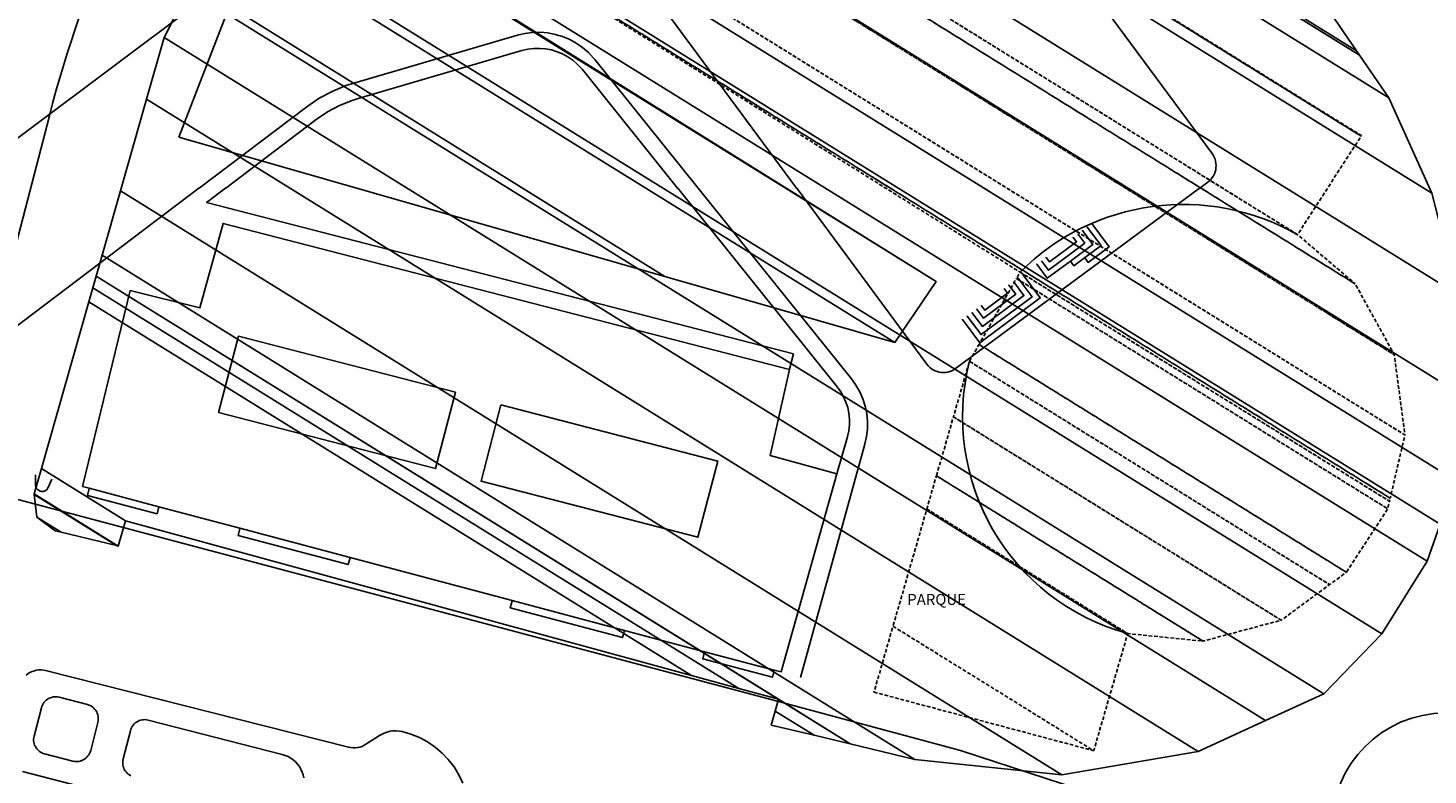
# Model space of a CAD drawing. Extents: x 548959 to 550796, y 4801752 to 4802804.
# Drawn here: x 549348 to 549444, y 4802460 to 4802511 of the extents above; entities that cross this region are included whole.
import ezdxf

# ---------------------------------------------------------------- set-up
doc = ezdxf.new("R2010")
doc.units = 0
doc.header["$MEASUREMENT"] = 0
doc.linetypes.add('HIDDEN', pattern=[0.375, 0.25, -0.125])
for name, color, linetype in [('1', 7, 'CONTINUOUS'), ('18', 7, 'CONTINUOUS'), ('2', 7, 'CONTINUOUS'), ('21', 7, 'CONTINUOUS'), ('3', 7, 'CONTINUOUS'), ('46', 7, 'CONTINUOUS')]:
    doc.layers.add(name, color=color, linetype=linetype)
doc.styles.add('ROMANS', font='ROMANS', dxfattribs={"height": 0.2})

msp = doc.modelspace()

# ---------------------------------------------------------------- linework, layer by layer
at = {"layer": '1', "color": 7, "linetype": 'Continuous'}
for p, q in [((549349.5, 4802504.95), (549343.16, 4802480.58)), ((549351.77, 4802479.57), (549352.23, 4802479.46)), ((549352.23, 4802479.46), (549357, 4802478.19)), ((549357, 4802478.19), (549362.55, 4802476.72)), ((549362.55, 4802476.72), (549370.1, 4802474.71)), ((549370.1, 4802474.71), (549381.19, 4802471.77)), ((549381.19, 4802471.77), (549388.88, 4802469.72)), ((549388.88, 4802469.72), (549394.37, 4802468.27)), ((549394.37, 4802468.27), (549399.14, 4802467)), ((549399.14, 4802467), (549399.61, 4802466.88)), ((549347.65, 4802460.06), (549377.43, 4802452.43))]:
    msp.add_line(p, q, dxfattribs=at)
msp.add_lwpolyline([(549348.54, 4802480.37), (549348.54, 4802480.36), (549348.56, 4802479.68), (549348.56, 4802479.63), (549348.57, 4802479.59), (549348.58, 4802479.54), (549348.6, 4802479.5), (549348.62, 4802479.46), (549348.65, 4802479.42), (549348.68, 4802479.38), (549348.71, 4802479.35), (549348.75, 4802479.32), (549348.79, 4802479.3), (549348.83, 4802479.28), (549348.88, 4802479.26), (549348.93, 4802479.25), (549348.97, 4802479.24), (549349.02, 4802479.24), (549349.07, 4802479.24), (549349.11, 4802479.25), (549349.16, 4802479.27), (549349.2, 4802479.28), (549349.24, 4802479.31), (549349.28, 4802479.33), (549349.32, 4802479.36), (549349.35, 4802479.4), (549349.38, 4802479.44), (549349.4, 4802479.48), (549349.42, 4802479.51), (549349.66, 4802480.07), (549349.67, 4802480.08)], dxfattribs=at)
msp.add_lwpolyline([(549348.54, 4802480.37), (549348.54, 4802480.36), (549348.56, 4802479.68), (549348.56, 4802479.63), (549348.57, 4802479.59), (549348.58, 4802479.54), (549348.6, 4802479.5), (549348.62, 4802479.46), (549348.65, 4802479.42), (549348.68, 4802479.38), (549348.71, 4802479.35), (549348.75, 4802479.32), (549348.79, 4802479.3), (549348.83, 4802479.28), (549348.88, 4802479.26), (549348.93, 4802479.25), (549348.97, 4802479.24), (549349.02, 4802479.24), (549349.07, 4802479.24), (549349.11, 4802479.25), (549349.16, 4802479.27), (549349.2, 4802479.28), (549349.24, 4802479.31), (549349.28, 4802479.33), (549349.32, 4802479.36), (549349.35, 4802479.4), (549349.38, 4802479.44), (549349.4, 4802479.48), (549349.42, 4802479.51), (549349.66, 4802480.07), (549349.67, 4802480.08)], dxfattribs=at)
msp.add_lwpolyline([(549348.54, 4802480.37), (549348.54, 4802480.36), (549348.56, 4802479.68), (549348.56, 4802479.63), (549348.57, 4802479.59), (549348.58, 4802479.54), (549348.6, 4802479.5), (549348.62, 4802479.46), (549348.65, 4802479.42), (549348.68, 4802479.38), (549348.71, 4802479.35), (549348.75, 4802479.32), (549348.79, 4802479.3), (549348.83, 4802479.28), (549348.88, 4802479.26), (549348.93, 4802479.25), (549348.97, 4802479.24), (549349.02, 4802479.24), (549349.07, 4802479.24), (549349.11, 4802479.25), (549349.16, 4802479.27), (549349.2, 4802479.28), (549349.24, 4802479.31), (549349.28, 4802479.33), (549349.32, 4802479.36), (549349.35, 4802479.4), (549349.38, 4802479.44), (549349.4, 4802479.48), (549349.42, 4802479.51), (549349.66, 4802480.07), (549349.67, 4802480.08)], dxfattribs=at)
msp.add_circle((549445.109, 4802456.289), 7.779, dxfattribs=at)
msp.add_arc((549424.275, 4802486.031), 77.129, 145.08968, 165.79767, dxfattribs=at)
at = {"layer": '18', "color": 7, "linetype": 'Continuous'}
for points in [[(549361.57, 4802500), (549361.58, 4802500.01), (549367.78, 4802504.7), (549368.55, 4802505.22), (549369.37, 4802505.66), (549370.24, 4802506.01), (549370.65, 4802506.14), (549381.86, 4802509.42), (549382.26, 4802509.51), (549382.67, 4802509.56), (549383.07, 4802509.57), (549383.48, 4802509.54), (549383.88, 4802509.46), (549384.27, 4802509.34), (549384.65, 4802509.19), (549385.01, 4802508.99), (549385.34, 4802508.76), (549385.65, 4802508.49), (549385.93, 4802508.19), (549386, 4802508.12), (549392.51, 4802500.01), (549392.52, 4802500)], [(549361.57, 4802500), (549361.58, 4802500.01), (549367.78, 4802504.7), (549368.55, 4802505.22), (549369.37, 4802505.66), (549370.24, 4802506.01), (549370.65, 4802506.14), (549381.86, 4802509.42), (549382.26, 4802509.51), (549382.67, 4802509.56), (549383.07, 4802509.57), (549383.48, 4802509.54), (549383.88, 4802509.46), (549384.27, 4802509.34), (549384.65, 4802509.19), (549385.01, 4802508.99), (549385.34, 4802508.76), (549385.65, 4802508.49), (549385.93, 4802508.19), (549386, 4802508.12), (549392.51, 4802500.01), (549392.52, 4802500)], [(549361.57, 4802500), (549361.58, 4802500.01), (549367.78, 4802504.7), (549368.55, 4802505.22), (549369.37, 4802505.66), (549370.24, 4802506.01), (549370.65, 4802506.14), (549381.86, 4802509.42), (549382.26, 4802509.51), (549382.67, 4802509.56), (549383.07, 4802509.57), (549383.48, 4802509.54), (549383.88, 4802509.46), (549384.27, 4802509.34), (549384.65, 4802509.19), (549385.01, 4802508.99), (549385.34, 4802508.76), (549385.65, 4802508.49), (549385.93, 4802508.19), (549386, 4802508.12), (549392.51, 4802500.01), (549392.52, 4802500)], [(549400.18, 4802487.59), (549400.18, 4802487.6), (549400.45, 4802488.65), (549360.27, 4802499.02), (549361.56, 4802499.99), (549361.57, 4802500)], [(549400.18, 4802487.59), (549400.18, 4802487.6), (549400.45, 4802488.65), (549360.27, 4802499.02), (549361.56, 4802499.99), (549361.57, 4802500)], [(549400.18, 4802487.59), (549400.18, 4802487.6), (549400.45, 4802488.65), (549360.27, 4802499.02), (549361.56, 4802499.99), (549361.57, 4802500)], [(549403.43, 4802480.44), (549404.15, 4802482.98), (549404.16, 4802483.01), (549404.24, 4802483.4), (549404.29, 4802483.79), (549404.29, 4802484.19), (549404.25, 4802484.59), (549404.17, 4802484.98), (549404.05, 4802485.36), (549403.89, 4802485.72), (549403.69, 4802486.07), (549403.45, 4802486.39), (549392.53, 4802499.99), (549392.52, 4802500)], [(549403.43, 4802480.44), (549404.15, 4802482.98), (549404.16, 4802483.01), (549404.24, 4802483.4), (549404.29, 4802483.79), (549404.29, 4802484.19), (549404.25, 4802484.59), (549404.17, 4802484.98), (549404.05, 4802485.36), (549403.89, 4802485.72), (549403.69, 4802486.07), (549403.45, 4802486.39), (549392.53, 4802499.99), (549392.52, 4802500)], [(549403.43, 4802480.44), (549404.15, 4802482.98), (549404.16, 4802483.01), (549404.24, 4802483.4), (549404.29, 4802483.79), (549404.29, 4802484.19), (549404.25, 4802484.59), (549404.17, 4802484.98), (549404.05, 4802485.36), (549403.89, 4802485.72), (549403.69, 4802486.07), (549403.45, 4802486.39), (549392.53, 4802499.99), (549392.52, 4802500)], [(549348.95, 4802464.43), (549348.45, 4802462.49), (549348.43, 4802462.39), (549348.42, 4802462.28), (549348.42, 4802462.18), (549348.44, 4802462.08), (549348.46, 4802461.97), (549348.49, 4802461.87), (549348.54, 4802461.78), (549348.59, 4802461.69), (549348.65, 4802461.61), (549348.72, 4802461.53), (549348.8, 4802461.46), (549348.89, 4802461.4), (549348.98, 4802461.35), (549349.07, 4802461.31), (549349.17, 4802461.27), (549351.11, 4802460.78), (549351.21, 4802460.76), (549351.32, 4802460.75), (549351.42, 4802460.75), (549351.53, 4802460.76), (549351.63, 4802460.78), (549351.73, 4802460.82), (549351.82, 4802460.86), (549351.91, 4802460.91), (549352, 4802460.98), (549352.07, 4802461.05), (549352.14, 4802461.13), (549352.2, 4802461.21), (549352.25, 4802461.3), (549352.3, 4802461.4), (549352.33, 4802461.5), (549352.82, 4802463.43), (549352.82, 4802463.44), (549352.84, 4802463.54), (549352.85, 4802463.64), (549352.85, 4802463.75), (549352.84, 4802463.85), (549352.82, 4802463.95), (549352.78, 4802464.05), (549352.74, 4802464.15), (549352.69, 4802464.24), (549352.62, 4802464.32), (549352.55, 4802464.4), (549352.47, 4802464.47), (549352.39, 4802464.53), (549352.3, 4802464.58), (549352.2, 4802464.62), (549352.1, 4802464.65), (549350.17, 4802465.15), (549350.06, 4802465.17), (549349.96, 4802465.18), (549349.85, 4802465.18), (549349.75, 4802465.17), (549349.65, 4802465.14), (549349.55, 4802465.11), (549349.45, 4802465.07), (549349.36, 4802465.01), (549349.28, 4802464.95), (549349.2, 4802464.88), (549349.13, 4802464.8), (549349.07, 4802464.71), (549349.02, 4802464.62), (549348.98, 4802464.53), (549348.95, 4802464.43)], [(549348.95, 4802464.43), (549348.45, 4802462.49), (549348.43, 4802462.39), (549348.42, 4802462.28), (549348.42, 4802462.18), (549348.44, 4802462.08), (549348.46, 4802461.97), (549348.49, 4802461.87), (549348.54, 4802461.78), (549348.59, 4802461.69), (549348.65, 4802461.61), (549348.72, 4802461.53), (549348.8, 4802461.46), (549348.89, 4802461.4), (549348.98, 4802461.35), (549349.07, 4802461.31), (549349.17, 4802461.27), (549351.11, 4802460.78), (549351.21, 4802460.76), (549351.32, 4802460.75), (549351.42, 4802460.75), (549351.53, 4802460.76), (549351.63, 4802460.78), (549351.73, 4802460.82), (549351.82, 4802460.86), (549351.91, 4802460.91), (549352, 4802460.98), (549352.07, 4802461.05), (549352.14, 4802461.13), (549352.2, 4802461.21), (549352.25, 4802461.3), (549352.3, 4802461.4), (549352.33, 4802461.5), (549352.82, 4802463.43), (549352.82, 4802463.44), (549352.84, 4802463.54), (549352.85, 4802463.64), (549352.85, 4802463.75), (549352.84, 4802463.85), (549352.82, 4802463.95), (549352.78, 4802464.05), (549352.74, 4802464.15), (549352.69, 4802464.24), (549352.62, 4802464.32), (549352.55, 4802464.4), (549352.47, 4802464.47), (549352.39, 4802464.53), (549352.3, 4802464.58), (549352.2, 4802464.62), (549352.1, 4802464.65), (549350.17, 4802465.15), (549350.06, 4802465.17), (549349.96, 4802465.18), (549349.85, 4802465.18), (549349.75, 4802465.17), (549349.65, 4802465.14), (549349.55, 4802465.11), (549349.45, 4802465.07), (549349.36, 4802465.01), (549349.28, 4802464.95), (549349.2, 4802464.88), (549349.13, 4802464.8), (549349.07, 4802464.71), (549349.02, 4802464.62), (549348.98, 4802464.53), (549348.95, 4802464.43)], [(549348.95, 4802464.43), (549348.45, 4802462.49), (549348.43, 4802462.39), (549348.42, 4802462.28), (549348.42, 4802462.18), (549348.44, 4802462.08), (549348.46, 4802461.97), (549348.49, 4802461.87), (549348.54, 4802461.78), (549348.59, 4802461.69), (549348.65, 4802461.61), (549348.72, 4802461.53), (549348.8, 4802461.46), (549348.89, 4802461.4), (549348.98, 4802461.35), (549349.07, 4802461.31), (549349.17, 4802461.27), (549351.11, 4802460.78), (549351.21, 4802460.76), (549351.32, 4802460.75), (549351.42, 4802460.75), (549351.53, 4802460.76), (549351.63, 4802460.78), (549351.73, 4802460.82), (549351.82, 4802460.86), (549351.91, 4802460.91), (549352, 4802460.98), (549352.07, 4802461.05), (549352.14, 4802461.13), (549352.2, 4802461.21), (549352.25, 4802461.3), (549352.3, 4802461.4), (549352.33, 4802461.5), (549352.82, 4802463.43), (549352.82, 4802463.44), (549352.84, 4802463.54), (549352.85, 4802463.64), (549352.85, 4802463.75), (549352.84, 4802463.85), (549352.82, 4802463.95), (549352.78, 4802464.05), (549352.74, 4802464.15), (549352.69, 4802464.24), (549352.62, 4802464.32), (549352.55, 4802464.4), (549352.47, 4802464.47), (549352.39, 4802464.53), (549352.3, 4802464.58), (549352.2, 4802464.62), (549352.1, 4802464.65), (549350.17, 4802465.15), (549350.06, 4802465.17), (549349.96, 4802465.18), (549349.85, 4802465.18), (549349.75, 4802465.17), (549349.65, 4802465.14), (549349.55, 4802465.11), (549349.45, 4802465.07), (549349.36, 4802465.01), (549349.28, 4802464.95), (549349.2, 4802464.88), (549349.13, 4802464.8), (549349.07, 4802464.71), (549349.02, 4802464.62), (549348.98, 4802464.53), (549348.95, 4802464.43)], [(549366.93, 4802459.63), (549366.88, 4802459.83), (549366.82, 4802460.03), (549366.73, 4802460.22), (549366.62, 4802460.4), (549366.5, 4802460.57), (549366.36, 4802460.72), (549366.2, 4802460.86), (549366.03, 4802460.98), (549365.85, 4802461.09), (549365.65, 4802461.17), (549365.45, 4802461.23), (549356.27, 4802463.58), (549356.16, 4802463.61), (549356.06, 4802463.62), (549355.95, 4802463.61), (549355.85, 4802463.6), (549355.75, 4802463.58), (549355.65, 4802463.55), (549355.55, 4802463.5), (549355.46, 4802463.45), (549355.38, 4802463.39), (549355.3, 4802463.32), (549355.23, 4802463.24), (549355.17, 4802463.15), (549355.12, 4802463.06), (549355.08, 4802462.96), (549355.05, 4802462.86)], [(549366.93, 4802459.63), (549366.88, 4802459.83), (549366.82, 4802460.03), (549366.73, 4802460.22), (549366.62, 4802460.4), (549366.5, 4802460.57), (549366.36, 4802460.72), (549366.2, 4802460.86), (549366.03, 4802460.98), (549365.85, 4802461.09), (549365.65, 4802461.17), (549365.45, 4802461.23), (549356.27, 4802463.58), (549356.16, 4802463.61), (549356.06, 4802463.62), (549355.95, 4802463.61), (549355.85, 4802463.6), (549355.75, 4802463.58), (549355.65, 4802463.55), (549355.55, 4802463.5), (549355.46, 4802463.45), (549355.38, 4802463.39), (549355.3, 4802463.32), (549355.23, 4802463.24), (549355.17, 4802463.15), (549355.12, 4802463.06), (549355.08, 4802462.96), (549355.05, 4802462.86)], [(549366.93, 4802459.63), (549366.88, 4802459.83), (549366.82, 4802460.03), (549366.73, 4802460.22), (549366.62, 4802460.4), (549366.5, 4802460.57), (549366.36, 4802460.72), (549366.2, 4802460.86), (549366.03, 4802460.98), (549365.85, 4802461.09), (549365.65, 4802461.17), (549365.45, 4802461.23), (549356.27, 4802463.58), (549356.16, 4802463.61), (549356.06, 4802463.62), (549355.95, 4802463.61), (549355.85, 4802463.6), (549355.75, 4802463.58), (549355.65, 4802463.55), (549355.55, 4802463.5), (549355.46, 4802463.45), (549355.38, 4802463.39), (549355.3, 4802463.32), (549355.23, 4802463.24), (549355.17, 4802463.15), (549355.12, 4802463.06), (549355.08, 4802462.96), (549355.05, 4802462.86)], [(549355.05, 4802462.86), (549354.55, 4802460.93), (549354.53, 4802460.82), (549354.52, 4802460.72), (549354.52, 4802460.62), (549354.53, 4802460.51), (549354.56, 4802460.41), (549354.59, 4802460.31), (549354.63, 4802460.21), (549354.69, 4802460.12), (549354.75, 4802460.04), (549354.82, 4802459.96), (549354.9, 4802459.89), (549354.99, 4802459.83), (549355.08, 4802459.78)], [(549355.05, 4802462.86), (549354.55, 4802460.93), (549354.53, 4802460.82), (549354.52, 4802460.72), (549354.52, 4802460.62), (549354.53, 4802460.51), (549354.56, 4802460.41), (549354.59, 4802460.31), (549354.63, 4802460.21), (549354.69, 4802460.12), (549354.75, 4802460.04), (549354.82, 4802459.96), (549354.9, 4802459.89), (549354.99, 4802459.83), (549355.08, 4802459.78)], [(549355.05, 4802462.86), (549354.55, 4802460.93), (549354.53, 4802460.82), (549354.52, 4802460.72), (549354.52, 4802460.62), (549354.53, 4802460.51), (549354.56, 4802460.41), (549354.59, 4802460.31), (549354.63, 4802460.21), (549354.69, 4802460.12), (549354.75, 4802460.04), (549354.82, 4802459.96), (549354.9, 4802459.89), (549354.99, 4802459.83), (549355.08, 4802459.78)]]:
    msp.add_lwpolyline(points, dxfattribs=at)
at = {"layer": '2', "color": 7, "linetype": 'Continuous'}
for p, q in [((549349.5, 4802504.95), (549343.16, 4802480.58)), ((549399.61, 4802466.88), (549403.43, 4802480.44))]:
    msp.add_line(p, q, dxfattribs=at)
for points in [[(549351.77, 4802479.57), (549355.03, 4802492.99), (549359.81, 4802491.8), (549361.4, 4802497.59), (549400.18, 4802487.59)], [(549403.43, 4802480.44), (549398.86, 4802481.69), (549400.18, 4802487.59)]]:
    msp.add_lwpolyline(points, dxfattribs=at)
msp.add_circle((549445.109, 4802456.289), 7.779, dxfattribs=at)
for centre, radius, start, end in [((549424.275, 4802486.031), 77.129, 145.08968, 165.79767), ((549427.155, 4802483.08), 15.808, 60.3299, 135.02284), ((549427.155, 4802483.08), 15.808, 60.3299, 135.02284), ((549427.431, 4802484.35), 15.395, 165.69945, 254.60571), ((549427.431, 4802484.35), 15.395, 165.69945, 254.60571)]:
    msp.add_arc(centre, radius, start, end, dxfattribs=at)
at = {"layer": '21', "color": 7, "linetype": 'Continuous'}
for points in [[(549417.44, 4802495.03), (549417.44, 4802495.02), (549417.91, 4802494.39), (549420.4, 4802496.24), (549419.93, 4802496.87), (549419.92, 4802496.88)], [(549417.44, 4802495.03), (549417.44, 4802495.02), (549417.91, 4802494.39), (549420.4, 4802496.24), (549419.93, 4802496.87), (549419.92, 4802496.88)], [(549417.44, 4802495.03), (549417.44, 4802495.02), (549417.91, 4802494.39), (549420.4, 4802496.24), (549419.93, 4802496.87), (549419.92, 4802496.88)], [(549419.42, 4802495.01), (549420.96, 4802496.15), (549420.25, 4802497.11), (549420.25, 4802497.12)], [(549419.42, 4802495.01), (549420.96, 4802496.15), (549420.25, 4802497.11), (549420.25, 4802497.12)], [(549419.42, 4802495.01), (549420.96, 4802496.15), (549420.25, 4802497.11), (549420.25, 4802497.12)], [(549420.39, 4802495.24), (549420.4, 4802495.23), (549420.63, 4802494.92), (549422.08, 4802495.99), (549420.89, 4802497.58), (549420.89, 4802497.59)], [(549420.39, 4802495.24), (549420.4, 4802495.23), (549420.63, 4802494.92), (549422.08, 4802495.99), (549420.89, 4802497.58), (549420.89, 4802497.59)], [(549420.39, 4802495.24), (549420.4, 4802495.23), (549420.63, 4802494.92), (549422.08, 4802495.99), (549420.89, 4802497.58), (549420.89, 4802497.59)], [(549420.39, 4802495.24), (549421.52, 4802496.07), (549420.57, 4802497.34), (549420.57, 4802497.35)], [(549420.39, 4802495.24), (549421.52, 4802496.07), (549420.57, 4802497.34), (549420.57, 4802497.35)], [(549420.39, 4802495.24), (549421.52, 4802496.07), (549420.57, 4802497.34), (549420.57, 4802497.35)], [(549417.76, 4802495.27), (549417.76, 4802495.26), (549417.99, 4802494.95), (549419.84, 4802496.32), (549419.61, 4802496.63), (549419.6, 4802496.64)], [(549417.76, 4802495.27), (549417.76, 4802495.26), (549417.99, 4802494.95), (549419.84, 4802496.32), (549419.61, 4802496.63), (549419.6, 4802496.64)], [(549417.76, 4802495.27), (549417.76, 4802495.26), (549417.99, 4802494.95), (549419.84, 4802496.32), (549419.61, 4802496.63), (549419.6, 4802496.64)], [(549417.11, 4802494.8), (549417.12, 4802494.79), (549417.83, 4802493.83), (549419.42, 4802495.01)], [(549417.11, 4802494.8), (549417.12, 4802494.79), (549417.83, 4802493.83), (549419.42, 4802495.01)], [(549417.11, 4802494.8), (549417.12, 4802494.79), (549417.83, 4802493.83), (549419.42, 4802495.01)], [(549419.42, 4802495.01), (549419.42, 4802495), (549419.65, 4802494.69), (549420.39, 4802495.24)], [(549419.42, 4802495.01), (549419.42, 4802495), (549419.65, 4802494.69), (549420.39, 4802495.24)], [(549419.42, 4802495.01), (549419.42, 4802495), (549419.65, 4802494.69), (549420.39, 4802495.24)], [(549412.03, 4802491.03), (549412.04, 4802491.02), (549413.22, 4802489.42), (549417.36, 4802492.49), (549416.17, 4802494.08), (549416.17, 4802494.09)], [(549412.03, 4802491.03), (549412.04, 4802491.02), (549413.22, 4802489.42), (549417.36, 4802492.49), (549416.17, 4802494.08), (549416.17, 4802494.09)], [(549412.03, 4802491.03), (549412.04, 4802491.02), (549413.22, 4802489.42), (549417.36, 4802492.49), (549416.17, 4802494.08), (549416.17, 4802494.09)], [(549412.35, 4802491.26), (549412.36, 4802491.25), (549413.3, 4802489.98), (549416.8, 4802492.57), (549415.85, 4802493.85), (549415.85, 4802493.86)], [(549412.35, 4802491.26), (549412.36, 4802491.25), (549413.3, 4802489.98), (549416.8, 4802492.57), (549415.85, 4802493.85), (549415.85, 4802493.86)], [(549412.35, 4802491.26), (549412.36, 4802491.25), (549413.3, 4802489.98), (549416.8, 4802492.57), (549415.85, 4802493.85), (549415.85, 4802493.86)], [(549412.67, 4802491.5), (549412.68, 4802491.49), (549413.39, 4802490.54), (549416.24, 4802492.65), (549415.53, 4802493.61), (549415.52, 4802493.62)], [(549412.67, 4802491.5), (549412.68, 4802491.49), (549413.39, 4802490.54), (549416.24, 4802492.65), (549415.53, 4802493.61), (549415.52, 4802493.62)], [(549412.67, 4802491.5), (549412.68, 4802491.49), (549413.39, 4802490.54), (549416.24, 4802492.65), (549415.53, 4802493.61), (549415.52, 4802493.62)], [(549412.99, 4802491.74), (549413, 4802491.73), (549413.47, 4802491.1), (549415.68, 4802492.74), (549415.21, 4802493.37), (549415.2, 4802493.38)], [(549412.99, 4802491.74), (549413, 4802491.73), (549413.47, 4802491.1), (549415.68, 4802492.74), (549415.21, 4802493.37), (549415.2, 4802493.38)], [(549412.99, 4802491.74), (549413, 4802491.73), (549413.47, 4802491.1), (549415.68, 4802492.74), (549415.21, 4802493.37), (549415.2, 4802493.38)], [(549413.31, 4802491.98), (549413.32, 4802491.97), (549413.55, 4802491.66), (549415.12, 4802492.82), (549414.89, 4802493.13), (549414.88, 4802493.14)], [(549413.31, 4802491.98), (549413.32, 4802491.97), (549413.55, 4802491.66), (549415.12, 4802492.82), (549414.89, 4802493.13), (549414.88, 4802493.14)], [(549413.31, 4802491.98), (549413.32, 4802491.97), (549413.55, 4802491.66), (549415.12, 4802492.82), (549414.89, 4802493.13), (549414.88, 4802493.14)]]:
    msp.add_lwpolyline(points, dxfattribs=at)
at = {"layer": '3', "color": 7, "linetype": 'Continuous'}
for points in [[(549379.91, 4802540.07), (549379.9, 4802540.06), (549378.82, 4802539.24), (549378.01, 4802538.57), (549377.28, 4802537.82), (549376.63, 4802537), (549376.3, 4802536.5), (549365.57, 4802519.22), (549364.07, 4802517.07), (549362.36, 4802515.1), (549360.45, 4802513.31), (549359.3, 4802512.39), (549342.73, 4802500.01), (549342.72, 4802500)], [(549379.91, 4802540.07), (549379.9, 4802540.06), (549378.82, 4802539.24), (549378.01, 4802538.57), (549377.28, 4802537.82), (549376.63, 4802537), (549376.3, 4802536.5), (549365.57, 4802519.22), (549364.07, 4802517.07), (549362.36, 4802515.1), (549360.45, 4802513.31), (549359.3, 4802512.39), (549342.73, 4802500.01), (549342.72, 4802500)], [(549379.91, 4802540.07), (549379.9, 4802540.06), (549378.82, 4802539.24), (549378.01, 4802538.57), (549377.28, 4802537.82), (549376.63, 4802537), (549376.3, 4802536.5), (549365.57, 4802519.22), (549364.07, 4802517.07), (549362.36, 4802515.1), (549360.45, 4802513.31), (549359.3, 4802512.39), (549342.73, 4802500.01), (549342.72, 4802500)], [(549410.72, 4802527.24), (549429.12, 4802502.38), (549429.2, 4802502.25), (549429.27, 4802502.12), (549429.33, 4802501.99), (549429.36, 4802501.85), (549429.39, 4802501.7), (549429.4, 4802501.56), (549429.39, 4802501.41), (549429.37, 4802501.26), (549429.33, 4802501.12), (549429.28, 4802500.99), (549429.22, 4802500.85), (549429.14, 4802500.73), (549429.05, 4802500.62), (549428.94, 4802500.51), (549428.83, 4802500.42), (549428.28, 4802500.01), (549428.27, 4802500)], [(549410.72, 4802527.24), (549429.12, 4802502.38), (549429.2, 4802502.25), (549429.27, 4802502.12), (549429.33, 4802501.99), (549429.36, 4802501.85), (549429.39, 4802501.7), (549429.4, 4802501.56), (549429.39, 4802501.41), (549429.37, 4802501.26), (549429.33, 4802501.12), (549429.28, 4802500.99), (549429.22, 4802500.85), (549429.14, 4802500.73), (549429.05, 4802500.62), (549428.94, 4802500.51), (549428.83, 4802500.42), (549428.28, 4802500.01), (549428.27, 4802500)], [(549410.72, 4802527.24), (549429.12, 4802502.38), (549429.2, 4802502.25), (549429.27, 4802502.12), (549429.33, 4802501.99), (549429.36, 4802501.85), (549429.39, 4802501.7), (549429.4, 4802501.56), (549429.39, 4802501.41), (549429.37, 4802501.26), (549429.33, 4802501.12), (549429.28, 4802500.99), (549429.22, 4802500.85), (549429.14, 4802500.73), (549429.05, 4802500.62), (549428.94, 4802500.51), (549428.83, 4802500.42), (549428.28, 4802500.01), (549428.27, 4802500)], [(549400.67, 4802500), (549400.66, 4802500.01), (549391.23, 4802512.76)], [(549400.67, 4802500), (549400.66, 4802500.01), (549391.23, 4802512.76)], [(549400.67, 4802500), (549400.66, 4802500.01), (549391.23, 4802512.76)], [(549393.93, 4802500), (549393.92, 4802500.01), (549386.85, 4802508.8), (549386.77, 4802508.91), (549386.41, 4802509.29), (549386.01, 4802509.63), (549385.58, 4802509.93), (549385.13, 4802510.18), (549384.64, 4802510.38), (549384.14, 4802510.53), (549383.63, 4802510.63), (549383.11, 4802510.67), (549382.58, 4802510.66), (549382.06, 4802510.59), (549381.55, 4802510.47), (549370.34, 4802507.2), (549369.88, 4802507.05), (549368.91, 4802506.65), (549367.98, 4802506.16), (549367.12, 4802505.57), (549359.75, 4802500.01), (549359.74, 4802500)], [(549393.93, 4802500), (549393.92, 4802500.01), (549386.85, 4802508.8), (549386.77, 4802508.91), (549386.41, 4802509.29), (549386.01, 4802509.63), (549385.58, 4802509.93), (549385.13, 4802510.18), (549384.64, 4802510.38), (549384.14, 4802510.53), (549383.63, 4802510.63), (549383.11, 4802510.67), (549382.58, 4802510.66), (549382.06, 4802510.59), (549381.55, 4802510.47), (549370.34, 4802507.2), (549369.88, 4802507.05), (549368.91, 4802506.65), (549367.98, 4802506.16), (549367.12, 4802505.57), (549359.75, 4802500.01), (549359.74, 4802500)], [(549393.93, 4802500), (549393.92, 4802500.01), (549386.85, 4802508.8), (549386.77, 4802508.91), (549386.41, 4802509.29), (549386.01, 4802509.63), (549385.58, 4802509.93), (549385.13, 4802510.18), (549384.64, 4802510.38), (549384.14, 4802510.53), (549383.63, 4802510.63), (549383.11, 4802510.67), (549382.58, 4802510.66), (549382.06, 4802510.59), (549381.55, 4802510.47), (549370.34, 4802507.2), (549369.88, 4802507.05), (549368.91, 4802506.65), (549367.98, 4802506.16), (549367.12, 4802505.57), (549359.75, 4802500.01), (549359.74, 4802500)], [(549340.88, 4802485.74), (549359.73, 4802499.99), (549359.74, 4802500)], [(549340.88, 4802485.74), (549359.73, 4802499.99), (549359.74, 4802500)], [(549340.88, 4802485.74), (549359.73, 4802499.99), (549359.74, 4802500)], [(549400.93, 4802466.5), (549400.93, 4802466.51), (549405.35, 4802482.47), (549405.35, 4802482.49), (549405.46, 4802483), (549405.52, 4802483.52), (549405.52, 4802484.05), (549405.47, 4802484.57), (549405.36, 4802485.08), (549405.2, 4802485.58), (549404.99, 4802486.06), (549404.73, 4802486.51), (549404.42, 4802486.94), (549393.94, 4802499.99), (549393.93, 4802500)], [(549400.93, 4802466.5), (549400.93, 4802466.51), (549405.35, 4802482.47), (549405.35, 4802482.49), (549405.46, 4802483), (549405.52, 4802483.52), (549405.52, 4802484.05), (549405.47, 4802484.57), (549405.36, 4802485.08), (549405.2, 4802485.58), (549404.99, 4802486.06), (549404.73, 4802486.51), (549404.42, 4802486.94), (549393.94, 4802499.99), (549393.93, 4802500)], [(549400.93, 4802466.5), (549400.93, 4802466.51), (549405.35, 4802482.47), (549405.35, 4802482.49), (549405.46, 4802483), (549405.52, 4802483.52), (549405.52, 4802484.05), (549405.47, 4802484.57), (549405.36, 4802485.08), (549405.2, 4802485.58), (549404.99, 4802486.06), (549404.73, 4802486.51), (549404.42, 4802486.94), (549393.94, 4802499.99), (549393.93, 4802500)], [(549400.67, 4802500), (549400.68, 4802499.99), (549409.59, 4802487.95), (549409.69, 4802487.83), (549409.79, 4802487.73), (549409.91, 4802487.64), (549410.03, 4802487.56), (549410.16, 4802487.49), (549410.3, 4802487.44), (549410.44, 4802487.41), (549410.58, 4802487.39), (549410.73, 4802487.38), (549410.88, 4802487.39), (549411.02, 4802487.41), (549411.16, 4802487.45), (549411.3, 4802487.5), (549411.43, 4802487.57), (549411.55, 4802487.65), (549428.26, 4802499.99), (549428.27, 4802500)], [(549400.67, 4802500), (549400.68, 4802499.99), (549409.59, 4802487.95), (549409.69, 4802487.83), (549409.79, 4802487.73), (549409.91, 4802487.64), (549410.03, 4802487.56), (549410.16, 4802487.49), (549410.3, 4802487.44), (549410.44, 4802487.41), (549410.58, 4802487.39), (549410.73, 4802487.38), (549410.88, 4802487.39), (549411.02, 4802487.41), (549411.16, 4802487.45), (549411.3, 4802487.5), (549411.43, 4802487.57), (549411.55, 4802487.65), (549428.26, 4802499.99), (549428.27, 4802500)], [(549400.67, 4802500), (549400.68, 4802499.99), (549409.59, 4802487.95), (549409.69, 4802487.83), (549409.79, 4802487.73), (549409.91, 4802487.64), (549410.03, 4802487.56), (549410.16, 4802487.49), (549410.3, 4802487.44), (549410.44, 4802487.41), (549410.58, 4802487.39), (549410.73, 4802487.38), (549410.88, 4802487.39), (549411.02, 4802487.41), (549411.16, 4802487.45), (549411.3, 4802487.5), (549411.43, 4802487.57), (549411.55, 4802487.65), (549428.26, 4802499.99), (549428.27, 4802500)], [(549362.46, 4802489.88), (549377.31, 4802486.03), (549375.95, 4802480.81), (549361.09, 4802484.65), (549362.46, 4802489.88)], [(549339.61, 4802484.48), (549339.36, 4802484.16), (549338.98, 4802483.54), (549338.66, 4802482.88), (549338.45, 4802482.33), (549344.06, 4802479.55), (549399.09, 4802464.94), (549411.9, 4802461.5), (549424.75, 4802457.31), (549437.08, 4802451.78), (549446.26, 4802446.6)], [(549339.61, 4802484.48), (549339.36, 4802484.16), (549338.98, 4802483.54), (549338.66, 4802482.88), (549338.45, 4802482.33), (549344.06, 4802479.55), (549399.09, 4802464.94), (549411.9, 4802461.5), (549424.75, 4802457.31), (549437.08, 4802451.78), (549446.26, 4802446.6)], [(549339.61, 4802484.48), (549339.36, 4802484.16), (549338.98, 4802483.54), (549338.66, 4802482.88), (549338.45, 4802482.33), (549344.06, 4802479.55), (549399.09, 4802464.94), (549411.9, 4802461.5), (549424.75, 4802457.31), (549437.08, 4802451.78), (549446.26, 4802446.6)], [(549380.42, 4802485.17), (549395.28, 4802481.32), (549393.91, 4802476.1), (549379.06, 4802479.94), (549380.42, 4802485.17)], [(549352.23, 4802479.46), (549352.23, 4802479.45), (549352.1, 4802478.97), (549356.87, 4802477.71), (549357, 4802478.18), (549357, 4802478.19)], [(549362.55, 4802476.72), (549362.55, 4802476.71), (549362.42, 4802476.23), (549369.97, 4802474.23), (549370.1, 4802474.7), (549370.1, 4802474.71)], [(549381.19, 4802471.77), (549381.19, 4802471.76), (549381.06, 4802471.28), (549388.75, 4802469.24), (549388.88, 4802469.71), (549388.88, 4802469.72)], [(549394.37, 4802468.27), (549394.37, 4802468.26), (549394.24, 4802467.78), (549399.01, 4802466.52), (549399.14, 4802466.99), (549399.14, 4802467)], [(549347.91, 4802466.67), (549348.04, 4802466.77), (549348.17, 4802466.85), (549348.32, 4802466.91), (549348.47, 4802466.96), (549348.62, 4802467), (549348.77, 4802467.02), (549348.93, 4802467.02), (549349.09, 4802467.01), (549349.24, 4802466.98), (549369.99, 4802461.73), (549370.14, 4802461.7), (549370.3, 4802461.68), (549370.45, 4802461.69), (549370.61, 4802461.71), (549370.76, 4802461.74), (549370.91, 4802461.79), (549371.05, 4802461.86), (549371.17, 4802461.93), (549372.11, 4802462.53), (549372.24, 4802462.61), (549372.42, 4802462.7), (549372.62, 4802462.77), (549372.83, 4802462.82), (549373.03, 4802462.85), (549373.24, 4802462.86), (549373.45, 4802462.84), (549373.66, 4802462.8), (549374.26, 4802462.63), (549374.84, 4802462.39), (549375.39, 4802462.09), (549375.91, 4802461.74), (549376.39, 4802461.33), (549376.82, 4802460.88), (549377.21, 4802460.38), (549377.54, 4802459.85), (549377.81, 4802459.28)], [(549347.91, 4802466.67), (549348.04, 4802466.77), (549348.17, 4802466.85), (549348.32, 4802466.91), (549348.47, 4802466.96), (549348.62, 4802467), (549348.77, 4802467.02), (549348.93, 4802467.02), (549349.09, 4802467.01), (549349.24, 4802466.98), (549369.99, 4802461.73), (549370.14, 4802461.7), (549370.3, 4802461.68), (549370.45, 4802461.69), (549370.61, 4802461.71), (549370.76, 4802461.74), (549370.91, 4802461.79), (549371.05, 4802461.86), (549371.17, 4802461.93), (549372.11, 4802462.53), (549372.24, 4802462.61), (549372.42, 4802462.7), (549372.62, 4802462.77), (549372.83, 4802462.82), (549373.03, 4802462.85), (549373.24, 4802462.86), (549373.45, 4802462.84), (549373.66, 4802462.8), (549374.26, 4802462.63), (549374.84, 4802462.39), (549375.39, 4802462.09), (549375.91, 4802461.74), (549376.39, 4802461.33), (549376.82, 4802460.88), (549377.21, 4802460.38), (549377.54, 4802459.85), (549377.81, 4802459.28)], [(549347.91, 4802466.67), (549348.04, 4802466.77), (549348.17, 4802466.85), (549348.32, 4802466.91), (549348.47, 4802466.96), (549348.62, 4802467), (549348.77, 4802467.02), (549348.93, 4802467.02), (549349.09, 4802467.01), (549349.24, 4802466.98), (549369.99, 4802461.73), (549370.14, 4802461.7), (549370.3, 4802461.68), (549370.45, 4802461.69), (549370.61, 4802461.71), (549370.76, 4802461.74), (549370.91, 4802461.79), (549371.05, 4802461.86), (549371.17, 4802461.93), (549372.11, 4802462.53), (549372.24, 4802462.61), (549372.42, 4802462.7), (549372.62, 4802462.77), (549372.83, 4802462.82), (549373.03, 4802462.85), (549373.24, 4802462.86), (549373.45, 4802462.84), (549373.66, 4802462.8), (549374.26, 4802462.63), (549374.84, 4802462.39), (549375.39, 4802462.09), (549375.91, 4802461.74), (549376.39, 4802461.33), (549376.82, 4802460.88), (549377.21, 4802460.38), (549377.54, 4802459.85), (549377.81, 4802459.28)]]:
    msp.add_lwpolyline(points, dxfattribs=at)

# ---------------------------------------------------------------- texts
at = {"layer": '46', "color": 7, "linetype": 'Continuous', "style": 'ROMANS'}
msp.add_text('PARQUE', height=0.75, dxfattribs=at).set_placement((549408.25, 4802471.47))
msp.add_text('PARQUE', height=0.75, dxfattribs=at).set_placement((549408.25, 4802471.47))
msp.add_text('PARQUE', height=0.75, dxfattribs=at).set_placement((549408.25, 4802471.47))

# ---------------------------------------------------------------- meshes
at = {"layer": '1', "color": 7, "linetype": 'Continuous'}
mesh = msp.add_polyface(dxfattribs=at)
corners = [(549349.905, 4802476.542), (549348.647, 4802477.478), (549350.316, 4802476.443), (549348.45, 4802479.033), (549354.103, 4802475.528), (549348.45, 4802479.033), (549354.22, 4802475.5), (549348.461, 4802479.071), (549354.71, 4802477.23), (549348.952, 4802480.8), (549393.467, 4802466.637), (549398.93, 4802463.25), (549352.2, 4802492.223), (549396.709, 4802465.751), (549399.197, 4802464.208), (549401.881, 4802462.544), (549352.472, 4802493.178), (549399.42, 4802465.01), (549404.35, 4802461.954), (549352.7, 4802493.977), (549408.772, 4802460.896), (549353.109, 4802495.407), (549418.839, 4802459.848), (549354.37, 4802499.819), (549428.169, 4802461.438), (549356.16, 4802506.084), (549432.777, 4802463.554), (549357.367, 4802510.308), (549436.77, 4802465.387), (549359.005, 4802513.602), (549440.756, 4802469.493), (549361.505, 4802518.629), (549443.846, 4802474.47), (549364.125, 4802523.897), (549444.739, 4802477.008), (549365.3, 4802526.26), (549445.79, 4802479.996), (549366.963, 4802528.869), (549446.494, 4802485.675), (549369.757, 4802533.253), (549445.956, 4802492.711), (549372.818, 4802538.057), (549444.182, 4802499.653), (549375.487, 4802542.244), (549441.223, 4802506.178), (549377.63, 4802545.607), (549439.222, 4802509.105), (549422.57, 4802519.43), (549378.4, 4802546.815), (549439.012, 4802509.414), (549422.666, 4802519.548), (549386.76, 4802541.81), (549378.482, 4802546.943), (549437.241, 4802512.004), (549423.474, 4802520.54), (549387.43, 4802542.887), (549379.163, 4802548.012), (549436.537, 4802512.521), (549423.517, 4802520.593), (549387.466, 4802542.945), (549379.2, 4802548.07), (549433.321, 4802514.881), (549423.716, 4802520.837), (549387.63, 4802543.21), (549427.658, 4802519.038), (549424.065, 4802521.266), (549424.15, 4802521.37)]
mesh.append_faces([[corners[k] for k in face] for face in [(0, 0, 2, 1), (1, 2, 4, 3), (5, 4, 6, 7), (7, 6, 8, 9), (9, 8, 10, 12), (12, 10, 13, 16), (11, 11, 15, 14), (16, 13, 17, 19), (14, 15, 18, 17), (19, 18, 20, 21), (21, 20, 22, 23), (23, 22, 24, 25), (25, 24, 26, 27), (27, 26, 28, 29), (29, 28, 30, 31), (31, 30, 32, 33), (33, 32, 34, 35), (35, 34, 36, 37), (37, 36, 38, 39), (39, 38, 40, 41), (41, 40, 42, 43), (43, 42, 44, 45), (45, 44, 46, 48), (48, 47, 51, 52), (47, 46, 49, 50), (52, 51, 55, 56), (50, 49, 53, 54), (56, 55, 59, 60), (54, 53, 57, 58), (60, 59, 63, 63), (58, 57, 61, 62), (62, 61, 64, 65), (65, 64, 66, 66)]], dxfattribs={"vtx0": -1, "vtx2": -1, "color": 7})
at = {"layer": '2', "color": 7, "linetype": 'Continuous'}
mesh = msp.add_polyface(dxfattribs=at)
corners = [(549349.905, 4802476.542), (549348.647, 4802477.478), (549350.316, 4802476.443), (549348.45, 4802479.033), (549354.103, 4802475.528), (549348.45, 4802479.033), (549354.22, 4802475.5), (549348.461, 4802479.071), (549354.71, 4802477.23), (549348.952, 4802480.8), (549393.467, 4802466.637), (549398.93, 4802463.25), (549352.2, 4802492.223), (549396.709, 4802465.751), (549399.197, 4802464.208), (549401.881, 4802462.544), (549352.472, 4802493.178), (549399.42, 4802465.01), (549404.35, 4802461.954), (549352.7, 4802493.977), (549408.772, 4802460.896), (549353.109, 4802495.407), (549418.839, 4802459.848), (549354.37, 4802499.819), (549428.169, 4802461.438), (549356.16, 4802506.084), (549432.777, 4802463.554), (549357.367, 4802510.308), (549436.77, 4802465.387), (549359.005, 4802513.602), (549440.756, 4802469.493), (549361.505, 4802518.629), (549443.846, 4802474.47), (549364.125, 4802523.897), (549444.739, 4802477.008), (549365.3, 4802526.26), (549445.79, 4802479.996), (549366.963, 4802528.869), (549446.494, 4802485.675), (549369.757, 4802533.253), (549445.956, 4802492.711), (549372.818, 4802538.057), (549444.182, 4802499.653), (549375.487, 4802542.244), (549441.223, 4802506.178), (549377.63, 4802545.607), (549439.222, 4802509.105), (549422.57, 4802519.43), (549378.4, 4802546.815), (549439.012, 4802509.414), (549422.666, 4802519.548), (549386.76, 4802541.81), (549378.482, 4802546.943), (549437.241, 4802512.004), (549423.474, 4802520.54), (549387.43, 4802542.887), (549379.163, 4802548.012), (549436.537, 4802512.521), (549423.517, 4802520.593), (549387.466, 4802542.945), (549379.2, 4802548.07), (549433.321, 4802514.881), (549423.716, 4802520.837), (549387.63, 4802543.21), (549427.658, 4802519.038), (549424.065, 4802521.266), (549424.15, 4802521.37)]
mesh.append_faces([[corners[k] for k in face] for face in [(0, 0, 2, 1), (1, 2, 4, 3), (5, 4, 6, 7), (7, 6, 8, 9), (9, 8, 10, 12), (12, 10, 13, 16), (11, 11, 15, 14), (16, 13, 17, 19), (14, 15, 18, 17), (19, 18, 20, 21), (21, 20, 22, 23), (23, 22, 24, 25), (25, 24, 26, 27), (27, 26, 28, 29), (29, 28, 30, 31), (31, 30, 32, 33), (33, 32, 34, 35), (35, 34, 36, 37), (37, 36, 38, 39), (39, 38, 40, 41), (41, 40, 42, 43), (43, 42, 44, 45), (45, 44, 46, 48), (48, 47, 51, 52), (47, 46, 49, 50), (52, 51, 55, 56), (50, 49, 53, 54), (56, 55, 59, 60), (54, 53, 57, 58), (60, 59, 63, 63), (58, 57, 61, 62), (62, 61, 64, 65), (65, 64, 66, 66)]], dxfattribs={"vtx0": -1, "vtx2": -1, "color": 7})
at = {"layer": '2', "color": 7, "linetype": 'HIDDEN'}
mesh = msp.add_polyface(dxfattribs=at)
corners = [(549405.97, 4802465.5), (549421.02, 4802461.49), (549407.273, 4802470.013), (549423.344, 4802469.508), (549409.59, 4802478.036), (549428.504, 4802468.995), (549410.247, 4802480.314), (549433.858, 4802470.426), (549411.411, 4802484.343), (549437.171, 4802472.86), (549412.51, 4802488.15), (549438.324, 4802473.706), (549413.165, 4802489.305), (549441.152, 4802478.053), (549415.725, 4802493.818), (549441.272, 4802478.568), (549415.972, 4802494.254), (549441.321, 4802478.777), (549367.93, 4802524.28), (549442.328, 4802483.104), (549370.139, 4802527.861), (549441.601, 4802488.598), (549372.389, 4802531.51), (549438.925, 4802493.452), (549373.815, 4802533.821), (549434.98, 4802496.82), (549374.226, 4802534.488), (549378.44, 4802541.32), (549439.329, 4802503.568), (549378.44, 4802541.32), (549439.35, 4802503.6)]
mesh.append_faces([[corners[k] for k in face] for face in [(0, 0, 1, 2), (2, 1, 3, 4), (4, 3, 5, 6), (6, 5, 7, 8), (8, 7, 9, 10), (10, 9, 11, 12), (12, 11, 13, 14), (14, 13, 15, 16), (16, 15, 17, 18), (18, 17, 19, 20), (20, 19, 21, 22), (22, 21, 23, 24), (24, 23, 25, 26), (26, 25, 28, 29), (27, 28, 30, 30)]], dxfattribs={"vtx0": -1, "vtx2": -1, "color": 7})
at = {"layer": '2', "color": 7, "linetype": 'Continuous'}
mesh = msp.add_polyface(dxfattribs=at)
corners = [(549358.375, 4802503.492), (549361.823, 4802512.45), (549391.658, 4802493.952), (549364.111, 4802516.28), (549407.4, 4802489.44), (549366.691, 4802520.598), (549410.22, 4802493.61), (549366.746, 4802520.69), (549366.746, 4802520.69)]
mesh.append_faces([[corners[k] for k in face] for face in [(0, 0, 2, 1), (1, 2, 4, 3), (3, 4, 6, 5), (5, 6, 8, 7)]], dxfattribs={"vtx0": -1, "vtx2": -1, "color": 7})
at = {"layer": '3', "color": 7, "linetype": 'HIDDEN'}
mesh = msp.add_polyface(dxfattribs=at)
corners = [(549405.97, 4802465.5), (549421.02, 4802461.49), (549407.273, 4802470.013), (549423.344, 4802469.508), (549409.59, 4802478.036), (549428.504, 4802468.995), (549410.247, 4802480.314), (549433.858, 4802470.426), (549411.411, 4802484.343), (549437.171, 4802472.86), (549412.51, 4802488.15), (549438.324, 4802473.706), (549413.165, 4802489.305), (549441.152, 4802478.053), (549415.725, 4802493.818), (549441.272, 4802478.568), (549415.972, 4802494.254), (549441.321, 4802478.777), (549367.93, 4802524.28), (549442.328, 4802483.104), (549370.139, 4802527.861), (549441.601, 4802488.598), (549372.389, 4802531.51), (549438.925, 4802493.452), (549373.815, 4802533.821), (549434.98, 4802496.82), (549374.226, 4802534.488), (549378.44, 4802541.32), (549439.329, 4802503.568), (549378.44, 4802541.32), (549439.35, 4802503.6)]
mesh.append_faces([[corners[k] for k in face] for face in [(0, 0, 1, 2), (2, 1, 3, 4), (4, 3, 5, 6), (6, 5, 7, 8), (8, 7, 9, 10), (10, 9, 11, 12), (12, 11, 13, 14), (14, 13, 15, 16), (16, 15, 17, 18), (18, 17, 19, 20), (20, 19, 21, 22), (22, 21, 23, 24), (24, 23, 25, 26), (26, 25, 28, 29), (27, 28, 30, 30)]], dxfattribs={"vtx0": -1, "vtx2": -1, "color": 7})
at = {"layer": '3', "color": 7, "linetype": 'Continuous'}
mesh = msp.add_polyface(dxfattribs=at)
corners = [(549358.375, 4802503.492), (549361.823, 4802512.45), (549391.658, 4802493.952), (549364.111, 4802516.28), (549407.4, 4802489.44), (549366.691, 4802520.598), (549410.22, 4802493.61), (549366.746, 4802520.69), (549366.746, 4802520.69)]
mesh.append_faces([[corners[k] for k in face] for face in [(0, 0, 2, 1), (1, 2, 4, 3), (3, 4, 6, 5), (5, 6, 8, 7)]], dxfattribs={"vtx0": -1, "vtx2": -1, "color": 7})

doc.saveas('drawing.dxf')
